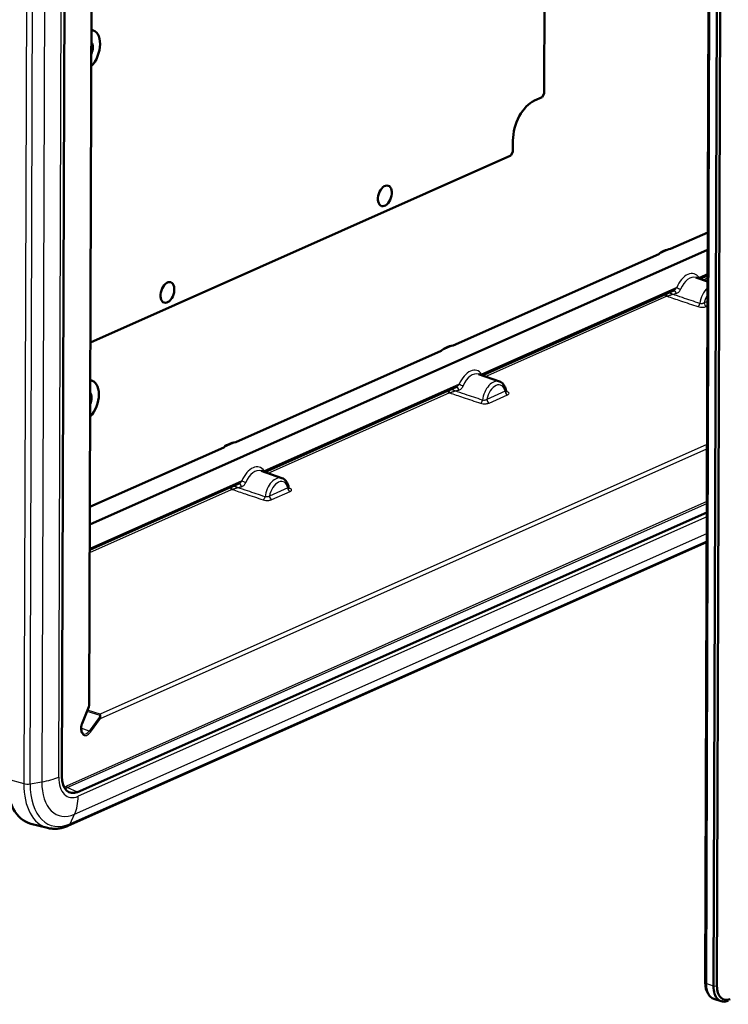
# Model space of a CAD drawing. Units: millimetres. Extents: x 1 to 1188, y 1 to 840.
# Drawn here: x 994 to 1052, y 561 to 642 of the extents above; entities that cross this region are included whole.
import ezdxf

# ---------------------------------------------------------------- set-up
doc = ezdxf.new("R2010")
doc.units = ezdxf.units.MM
doc.layers.add('Sichtbar (ISO)', color=7, linetype='Continuous', lineweight=50)
doc.layers.add('Sichtbar schmal (ISO)', color=1, linetype='Continuous', lineweight=25)

msp = doc.modelspace()

# ---------------------------------------------------------------- linework, layer by layer
at = {"layer": 'Sichtbar (ISO)'}
for p, q in [((1036.78849477, 635.6894112), (1036.92004225, 675.41024582)), ((997.31913199, 579.76688927), (997.58457553, 659.91771837)), ((999.55667098, 585.67217332), (999.79463967, 657.52695716)), ((1049.95285551, 562.89012337), (1050.21788083, 642.91466974)), ((1050.02452104, 562.80462113), (1050.28954636, 642.82916751)), ((1050.89963423, 642.63099245), (1050.63460891, 562.60644607)), ((1050.91650118, 562.61443585), (1051.1815265, 642.63898223)), ((999.86692429, 640.85803345), (999.73957761, 640.90093723)), ((1035.97916445, 635.09854172), (1036.62601593, 635.38620945)), ((1036.78849477, 635.6894112), (1036.62601593, 635.38620945)), ((1034.22132909, 630.89882356), (1034.22439297, 631.82396282)), ((999.65477734, 615.29544565), (1034.05885025, 630.59562181)), ((1034.22132909, 630.89882356), (1034.05885025, 630.59562181)), ((1050.15626057, 624.30839792), (1047.11880005, 622.95757875)), ((1050.15152814, 622.87943826), (999.60544855, 600.40059037)), ((1046.14852282, 622.52607715), (1029.33038418, 615.04671607)), ((1046.45706137, 622.75011113), (1046.58147052, 622.80543835)), ((1049.50648504, 620.50855198), (1050.14461609, 620.79234157)), ((1050.14291068, 620.27739225), (1049.19110709, 620.60963801)), ((1031.71806917, 612.5976893), (1047.38304144, 619.56421434)), ((1028.36010695, 614.61521447), (1011.54196831, 607.13585339)), ((1028.6686455, 614.83924845), (1028.79305465, 614.89457567)), ((1033.11274728, 612.10184664), (1031.40269122, 612.69877533)), ((999.77194412, 612.17871626), (999.64459744, 612.22162003)), ((1013.9296533, 604.68682663), (1029.59462557, 611.65335166)), ((1010.57169108, 606.70435179), (999.61018098, 601.82955003)), ((1010.88022963, 606.92838577), (1011.00463878, 606.983713)), ((1015.32433141, 604.19098396), (1013.61427535, 604.78791265)), ((999.5985365, 598.31349367), (1011.8062097, 603.74248898)), ((1050.0803456, 601.38582998), (998.60494263, 578.49369348)), ((997.87039732, 575.74198416), (1050.0723025, 598.95721066)), ((998.98160965, 584.09129696), (999.51389335, 585.46756097)), ((996.15270027, 575.5550537), (994.79179249, 575.90075605)), ((1050.65810482, 561.56072035), (1051.26819269, 561.36254529))]:
    msp.add_line(p, q, dxfattribs=at)
for centre, major_axis, ratio, start_param, end_param in [((999.32800728, 639.220645), (0.532557, 1.63949271), 0.5975463297, 4.008034238, 6.4031139854), ((999.32800728, 639.220645), (-0.24903951, -0.7666756), 0.5975463297, 1.3875037176, 2.7404591986), ((1035.97089198, 632.60066571), (0.83413837, 2.56792001), 0.5975463297, 0.4931851313, 2.0639814581), ((1047.60101624, 622.39064324), (-1.50002198, -0.00578485), 0.3743842852, 5.5783062065, 6.0293330183), ((1047.72542539, 622.44597047), (-1.50002198, -0.00578485), 0.3743842852, 5.1272793947, 5.5783062065), ((1029.81260037, 614.47978056), (-1.50002198, -0.00578485), 0.3743842852, 5.5783062065, 6.0293330183), ((1029.93700952, 614.53510779), (-1.50002198, -0.00578485), 0.3743842852, 5.1272793947, 5.5783062065), ((999.23302711, 610.5413278), (0.532557, 1.63949271), 0.5975463297, 4.008034238, 6.4031139854), ((999.23302711, 610.5413278), (-0.24903951, -0.7666756), 0.5975463297, 1.3875037176, 2.7404591986), ((1012.14859365, 606.62424511), (-1.50002198, -0.00578485), 0.3743842852, 5.1272793947, 5.5783062065), ((1012.0241845, 606.56891788), (-1.50002198, -0.00578485), 0.3743842852, 5.5783062065, 6.0293330183), ((998.61462717, 580.34808926), (-0.62209978, -1.90608135), 0.5961813898, 5.208531692, 6.776588963), ((996.36758961, 581.16736761), (-1.69917075, -5.23094817), 0.5975463297, 5.2055741117, 6.3222507843), ((1051.08484561, 563.3935419), (-0.54064524, -1.6643926), 0.5975463297, 5.2055741117, 5.8654179994), ((1051.23736758, 563.34399813), (-0.57926276, -1.78327779), 0.5975463297, 5.2055741117, 6.2831853072), ((1051.84745545, 563.14582307), (-0.57926276, -1.78327779), 0.5975463297, 5.2055741117, 6.7763704385), ((1051.99997742, 563.09627931), (-0.51747473, -1.59306149), 0.5975463297, 5.2055741117, 6.7763704385)]:
    msp.add_ellipse(centre, major_axis=major_axis, ratio=ratio, start_param=start_param, end_param=end_param, dxfattribs=at)
for centre in [(1023.74585847, 627.30251643), (1005.9574426, 619.39165375)]:
    msp.add_ellipse(centre, major_axis=(-0.27032262, -0.8321963), ratio=0.5975463297, dxfattribs=at)
for points in [[(1049.49614967, 620.5031569), (1049.49978084, 620.50531974), (1049.50326922, 620.50712184), (1049.50648504, 620.50855198)], [(1031.7077338, 612.59229422), (1031.71136497, 612.59445706), (1031.71485335, 612.59625917), (1031.71806917, 612.5976893)], [(1013.91931793, 604.68143154), (1013.9229491, 604.68359438), (1013.92643748, 604.68539649), (1013.9296533, 604.68682663)]]:
    msp.add_open_spline(points, degree=3, dxfattribs=at)
for points, knots in [([(1033.65850647, 611.33984087), (1033.64738654, 611.40873685), (1033.63167941, 611.47558348), (1033.59048127, 611.60374319), (1033.5649867, 611.66507317), (1033.50339316, 611.78043617), (1033.46726471, 611.83449024), (1033.38377904, 611.93257695), (1033.33636111, 611.9765913), (1033.23125997, 612.05065786), (1033.17356919, 612.08061555), (1033.11274728, 612.10184664)], [3.35795169556, 3.35795169556, 3.35795169556, 3.35795169556, 3.52760046579, 3.52760046579, 3.69724923601, 3.69724923601, 3.86689800624, 3.86689800624, 4.03654677646, 4.03654677646, 4.20619554669, 4.20619554669, 4.20619554669, 4.20619554669]), ([(1033.65850647, 611.33984087), (1033.66202359, 611.31804977), (1033.66958052, 611.29951607), (1033.68408871, 611.27389818), (1033.6908058, 611.26644853), (1033.69722692, 611.26001984), (1033.69856954, 611.25900965), (1033.69857887, 611.259015)], [0.079536067052, 0.079536067052, 0.079536067052, 0.079536067052, 0.095122034435, 0.095122034435, 0.110708001818, 0.110708001818, 0.121200879939, 0.121200879939, 0.121200879939, 0.121200879939]), ([(1015.8700906, 603.42897819), (1015.85897067, 603.49787417), (1015.84326355, 603.5647208), (1015.8020654, 603.69288051), (1015.77657083, 603.75421049), (1015.71497729, 603.86957349), (1015.67884885, 603.92362756), (1015.59536317, 604.02171428), (1015.54794524, 604.06572862), (1015.4428441, 604.13979518), (1015.38515332, 604.16975288), (1015.32433141, 604.19098396)], [3.35795169556, 3.35795169556, 3.35795169556, 3.35795169556, 3.52760046579, 3.52760046579, 3.69724923601, 3.69724923601, 3.86689800624, 3.86689800624, 4.03654677646, 4.03654677646, 4.20619554669, 4.20619554669, 4.20619554669, 4.20619554669]), ([(1015.8700906, 603.42897819), (1015.87360772, 603.40718709), (1015.88116465, 603.3886534), (1015.89567285, 603.36303551), (1015.90238994, 603.35558585), (1015.90881105, 603.34915717), (1015.91015367, 603.34814698), (1015.910163, 603.34815233)], [0.079536067052, 0.079536067052, 0.079536067052, 0.079536067052, 0.095122034435, 0.095122034435, 0.110708001818, 0.110708001818, 0.121200879939, 0.121200879939, 0.121200879939, 0.121200879939]), ([(999.51389335, 585.46756097), (999.51918722, 585.48124869), (999.52405625, 585.49505458), (999.53287002, 585.52273095), (999.53681484, 585.53660101), (999.54370694, 585.56425056), (999.54665453, 585.57802953), (999.55147484, 585.60537301), (999.5533483, 585.6189369), (999.55592383, 585.64577492), (999.55662751, 585.65904849), (999.55667098, 585.67217332)], [-1.50801821436, -1.50801821436, -1.50801821436, -1.50801821436, -1.36757914012, -1.36757914012, -1.22714006587, -1.22714006587, -1.08670099163, -1.08670099163, -0.94626191738, -0.94626191738, -0.80582284314, -0.80582284314, -0.80582284314, -0.80582284314]), ([(999.0896802, 583.25511524), (999.05863897, 583.26749174), (999.02945157, 583.28863717), (998.97574007, 583.35378989), (998.95175067, 583.39797644), (998.91793364, 583.50209503), (998.90715133, 583.56025656), (998.89925004, 583.68719405), (998.90215978, 583.75596186), (998.92219842, 583.89730777), (998.93947554, 583.96989747), (998.96892161, 584.05737526), (998.97508683, 584.07443166), (998.98160965, 584.09129696)], [5.2446395888, 5.2446395888, 5.2446395888, 5.2446395888, 5.5693484892, 5.5693484892, 5.8940573895, 5.8940573895, 6.1922015165, 6.1922015165, 6.491471297, 6.491471297, 6.794141868, 6.794141868, 6.8681840906, 6.8681840906, 6.8681840906, 6.8681840906]), ([(996.15270027, 575.5550537), (996.2633759, 575.52693951), (996.37629745, 575.50720961), (996.60463045, 575.48456233), (996.72003396, 575.48163898), (996.95155484, 575.49209129), (997.06767032, 575.50545908), (997.29924104, 575.54764815), (997.41469887, 575.57646355), (997.64396282, 575.6485898), (997.757773, 575.69189788), (997.87039732, 575.74198416)], [1.11667667256, 1.11667667256, 1.11667667256, 1.11667667256, 1.20750060341, 1.20750060341, 1.29832453426, 1.29832453426, 1.3891484651, 1.3891484651, 1.47997239595, 1.47997239595, 1.57079632679, 1.57079632679, 1.57079632679, 1.57079632679])]:
    msp.add_open_spline(points, degree=3, knots=knots, dxfattribs=at)
at = {"layer": 'Sichtbar schmal (ISO)'}
for p, q in [((997.05852753, 579.71404165), (997.32355286, 659.73858802)), ((994.46888945, 659.20259745), (994.20386413, 579.17805108)), ((994.71578466, 579.15512856), (994.98080998, 659.17967493)), ((995.94426544, 659.34513077), (995.67924012, 579.3205844)), ((999.73573136, 657.59806579), (999.49688695, 585.47886117)), ((1047.11880005, 622.95757875), (1046.14852282, 622.52607715)), ((1050.14503695, 620.91941944), (1049.44636685, 620.60870693)), ((1049.76472025, 620.40940706), (1050.14390636, 620.57803867)), ((1047.62129023, 619.79705903), (1031.65795098, 612.69784426)), ((1031.97630438, 612.49854438), (1046.78503203, 619.08428039)), ((1050.13755017, 618.65878162), (1049.87863433, 618.54363659)), ((1050.0651936, 618.25153812), (1050.1363062, 618.2831633)), ((1029.33038418, 615.04671607), (1028.36010695, 614.61521447)), ((1029.83287436, 611.88619635), (1013.86953511, 604.78698158)), ((1014.18788851, 604.5876817), (1028.99661617, 611.17341771)), ((1033.59069292, 611.30006477), (1032.09021846, 610.63277391)), ((1032.27677773, 610.34067544), (1033.77725218, 611.0079663)), ((1011.54196831, 607.13585339), (1010.57169108, 606.70435179)), ((1050.09879002, 606.95513256), (1000.454463, 584.87731199)), ((1000.47427807, 584.51105905), (1050.09754605, 606.57951425)), ((1012.04445849, 603.97533367), (999.59895736, 598.44057155)), ((999.59782678, 598.09919078), (1011.2082003, 603.26255503)), ((1015.80227705, 603.3892021), (1014.30180259, 602.72191123)), ((1014.48836186, 602.42981276), (1015.98883631, 603.09710362)), ((1050.08327013, 602.26889332), (997.69133427, 578.9691564)), ((997.76329809, 578.85329383), (1050.0827797, 602.12080891)), ((1050.07911023, 601.01280947), (998.6478553, 578.14030648)), ((1050.07258797, 599.043409), (998.0121552, 575.89109809)), ((998.35687348, 576.66922079), (1050.0746603, 599.66915022)), ((999.49688695, 585.47886117), (998.96460325, 584.10259716)), ((999.37152805, 585.09946357), (1000.43412634, 584.77794975)), ((1000.454463, 584.87731199), (999.40806192, 585.19392496)), ((1000.36659328, 584.59569561), (999.56615084, 583.48495949)), ((999.67383563, 583.40032293), (1000.47427807, 584.51105905)), ((999.56615084, 583.48495949), (998.90244031, 583.72269361)), ((992.80990644, 579.58519507), (994.20386413, 579.17805108)), ((994.71578466, 579.15512856), (995.67924012, 579.3205844)), ((998.60494263, 578.49369348), (997.76329809, 578.85329383)), ((998.0121552, 575.89109809), (998.35687348, 576.66922079)), ((1050.02472689, 562.86677736), (1049.95285551, 562.89012337)), ((1050.63460891, 562.60644607), (1050.02452104, 562.80462113)), ((1050.63460891, 562.60644607), (1050.91650118, 562.61443585))]:
    msp.add_line(p, q, dxfattribs=at)
for centre, major_axis, ratio, start_param, end_param in [((1048.53067826, 619.25165461), (0.53930886, 1.66027852), 0.5975463297, 5.8353935737, 7.7173473033), ((1048.71800338, 619.19080572), (0.46208559, 1.42254436), 0.5975463297, 6.2701770048, 7.7173473033), ((1049.63701931, 620.54677723), (-0.20916538, -0.13693007), 0.722777867, 5.2387215619, 5.6161753241), ((1046.78748795, 619.22238165), (0.0609523, -0.13705772), 0.706279286, 4.2243336655, 5.6997669556), ((1046.81685609, 619.22882134), (0.01389163, -0.14935536), 0.2520300456, 4.2321302362, 5.8683980207), ((1047.44722239, 619.32160278), (-0.07501333, 0.23848061), 0.5710643157, 4.5012465431, 6.251943243), ((1047.81194269, 619.73512932), (0.23064785, -0.09644465), 0.1092175338, 3.7865225791, 5.3398656134), ((1050.44053021, 618.63127672), (-0.44990525, -1.38504682), 0.5975463297, 3.9628364242, 5.0048083934), ((1050.62785532, 618.57042784), (0.37268198, 1.14731266), 0.5975463297, 1.1742836815, 1.7854390515), ((1049.36337946, 618.46400961), (-0.07974863, -0.23693914), 0.5807006453, 0.4995490512, 1.8693308092), ((1050.06928679, 618.48170688), (-0.10158716, 0.22842953), 0.706279286, 1.0048312678, 2.558174302), ((1030.74226239, 611.34079193), (0.53930886, 1.66027852), 0.5975463297, 5.8353935737, 7.7173473033), ((1030.92958751, 611.27994304), (0.46208559, 1.42254436), 0.5975463297, 6.2701770048, 7.7173473033), ((1031.84860344, 612.63591455), (-0.20916538, -0.13693007), 0.722777867, 5.2387215619, 5.6161753241), ((1030.02352682, 611.82426664), (0.23064785, -0.09644465), 0.1092175338, 3.7865225791, 5.3398656134), ((1032.65211434, 610.72041404), (0.44990525, 1.38504682), 0.5975463297, 6.2701770048, 8.146401047), ((1032.83943945, 610.65956516), (0.37268198, 1.14731266), 0.5975463297, 5.4841165183, 8.0686243587), ((1028.99907208, 611.31151897), (0.0609523, -0.13705772), 0.706279286, 4.2243336655, 5.6997669556), ((1029.02844022, 611.31795866), (0.01389163, -0.14935536), 0.2520300456, 4.2321302362, 5.8683980207), ((1029.65880652, 611.4107401), (-0.07501333, 0.23848061), 0.5710643157, 4.5012465431, 6.251943243), ((1033.78134538, 611.23813507), (-0.10158716, 0.22842953), 0.706279286, 1.0048312678, 2.558174302), ((1033.7380048, 611.51509442), (-0.08378522, -0.23554201), 0.6008394871, 0.2051796706, 0.5096448997), ((1031.57496359, 610.55314693), (-0.07974863, -0.23693914), 0.5807006453, 0.4995490512, 1.8693308092), ((1032.28087092, 610.57084421), (-0.10158716, 0.22842953), 0.706279286, 1.0048312678, 2.558174302), ((1012.95384652, 603.42992925), (0.53930886, 1.66027852), 0.5975463297, 5.8353935737, 7.7173473033), ((1013.14117164, 603.36908037), (0.46208559, 1.42254436), 0.5975463297, 6.2701770048, 7.7173473033), ((1014.06018757, 604.72505187), (-0.20916538, -0.13693007), 0.722777867, 5.2387215619, 5.6161753241), ((1012.23511095, 603.91340396), (0.23064785, -0.09644465), 0.1092175338, 3.7865225791, 5.3398656134), ((1014.86369847, 602.80955136), (0.44990525, 1.38504682), 0.5975463297, 6.2701770048, 8.146401047), ((1015.05102358, 602.74870248), (0.37268198, 1.14731266), 0.5975463297, 5.4841165183, 8.0686243587), ((1011.21065621, 603.40065629), (0.0609523, -0.13705772), 0.706279286, 4.2243336655, 5.6997669556), ((1011.24002435, 603.40709599), (0.01389163, -0.14935536), 0.2520300456, 4.2321302362, 5.8683980207), ((1011.87039065, 603.49987742), (-0.07501333, 0.23848061), 0.5710643157, 4.5012465431, 6.251943243), ((1015.99292951, 603.32727239), (-0.10158716, 0.22842953), 0.706279286, 1.0048312678, 2.558174302), ((1015.94958893, 603.60423174), (-0.08378522, -0.23554201), 0.6008394871, 0.2051796706, 0.5096448997), ((1013.78654772, 602.64228425), (-0.07974863, -0.23693914), 0.5807006453, 0.4995490512, 1.8693308092), ((1014.49245505, 602.65998153), (-0.10158716, 0.22842953), 0.706279286, 1.0048312678, 2.558174302), ((999.30619087, 585.52762047), (0.20281996, 0.26198006), 0.5610596313, 4.9506121667, 5.652807538), ((999.42062597, 585.50363305), (0.09326738, -0.03607208), 0.073515955, 0, 0.6424610801), ((1000.24299314, 584.62875816), (0.17099989, 0.1912468), 0.4567725912, 4.939391823, 5.9070917087), ((1000.39801708, 584.53583093), (0.08112875, -0.05846474), 0.3792109725, 0.702043691, 2.2204801402), ((1000.4503698, 584.64714322), (-0.01933575, -0.25525339), 0.1180061966, 3.5976642537, 4.1833074024), ((1000.46555014, 584.71808507), (0.09917722, 0.01280155), 0.6522162488, 1.0343969668, 1.8080318055), ((1000.4503698, 584.64714322), (-0.04381186, 0.25302972), 0.3556527725, 5.2035639054, 5.789207054), ((1000.27441695, 584.56889348), (0.18024437, 0.28155774), 0.6063029994, 4.8899455223, 5.857645408), ((999.39193678, 583.88715786), (-0.24557542, -0.7560113), 0.5975463297, 4.6205753283, 7.361369222), ((998.88834226, 584.12736904), (0.09326738, -0.03607208), 0.073515955, 0, 0.6424610801), ((999.31966698, 583.91063328), (-0.21472375, -0.6610335), 0.5975463297, 6.2441198301, 7.361369222), ((999.59757465, 583.42509481), (0.08112875, -0.05846474), 0.3792109725, 0.702043691, 2.2204801402), ((994.00808818, 580.70491695), (-3.99997806, 0.01324713), 0.3796155346, 2.0030649694, 2.4393972824), ((998.65541913, 580.42421113), (-0.76268497, -2.34794859), 0.5975463297, 5.2055741117, 6.7763704385), ((997.70221943, 580.73383933), (-1.67083541, -5.14371696), 0.5975463297, 5.2055741117, 6.3222507843), ((994.50689067, 579.32817013), (0.49999726, -0.00165589), 0.3796155346, 4.0625534867, 5.144657623), ((998.02784309, 580.62806688), (-1.58185891, -4.86980013), 0.5975463297, 5.2055741117, 6.7763704385), ((998.36961672, 580.51704843), (-1.28493995, -3.9557262), 0.5975463297, 5.2055741117, 6.7763704385), ((997.70053459, 580.73083239), (-0.59099479, -1.81077728), 0.5961813898, 0.3342532388, 0.4934036559), ((997.77679557, 580.70606051), (-0.63007075, -1.90295252), 0.5971555998, 0.3418226224, 0.4958764116), ((997.76759525, 578.94438451), (-0.04063486, 0.09137181), 0.706279286, 1.0048312678, 2.523267717), ((995.59741594, 579.13118178), (1.62539454, -3.65487245), 0.706279286, 0.5684989548, 1.0048312678), ((997.667223, 576.19884322), (0.20317432, -0.45685906), 0.706279286, 0, 0.5684989548)]:
    msp.add_ellipse(centre, major_axis=major_axis, ratio=ratio, start_param=start_param, end_param=end_param, dxfattribs=at)
for points, knots in [([(1049.50648119, 620.508555), (1049.51148823, 620.51078395), (1049.51543816, 620.5137492), (1049.52513396, 620.52636526), (1049.52425666, 620.53928854), (1049.50380169, 620.571242), (1049.47969608, 620.5907694), (1049.44636685, 620.60870693)], [-0.11142362217, -0.11142362217, -0.11142362217, -0.11142362217, -0.09476064444, -0.09476064444, -0.05265880513, -0.05265880513, 0, 0, 0, 0]), ([(1046.78503203, 619.08428039), (1046.78808363, 619.08563749), (1046.79168278, 619.08680324), (1046.80135459, 619.08915233), (1046.80777318, 619.0901037), (1046.81440017, 619.09072008)], [0, 0, 0, 0, 0.0028305685206, 0.0028305685206, 0.0069571302141, 0.0069571302141, 0.0069571302141, 0.0069571302141]), ([(1046.81440017, 619.09072008), (1046.81996669, 619.09214754), (1046.82544579, 619.09359744), (1046.83938007, 619.09735916), (1046.8475865, 619.09964815), (1046.86573705, 619.10480056), (1046.87553965, 619.10765298), (1046.89735621, 619.11409088), (1046.90910927, 619.11762846), (1046.93511472, 619.12554704), (1046.94913957, 619.12988824), (1046.98036306, 619.13965491), (1046.99724825, 619.14501505), (1047.034917, 619.15710076), (1047.05534857, 619.16375401), (1047.10097528, 619.17880057), (1047.12575843, 619.18711744), (1047.17130202, 619.20267726), (1047.19220647, 619.20994228), (1047.23358984, 619.22460423), (1047.25398363, 619.2319848), (1047.27356041, 619.23924971)], [-0.08236853424, -0.08236853424, -0.08236853424, -0.08236853424, -0.080454904214, -0.080454904214, -0.077393096173, -0.077393096173, -0.07341274572, -0.07341274572, -0.06823829013, -0.06823829013, -0.061511497863, -0.061511497863, -0.052766667917, -0.052766667917, -0.041398388986, -0.041398388986, -0.026619626377, -0.026619626377, -0.013307583331, -0.013307583331, 0.000636458133, 0.000636458133, 0.000636458133, 0.000636458133]), ([(1046.81440017, 619.09072008), (1047.18589539, 618.96558908), (1047.5574154, 618.84046943), (1048.40569321, 618.55483498), (1048.8824676, 618.39432777), (1049.35928626, 618.23384084)], [-0.65975769196, -0.65975769196, -0.65975769196, -0.65975769196, -0.37078382461, -0.37078382461, 0, 0, 0, 0]), ([(1047.27356041, 619.23924971), (1047.25351576, 619.24869962), (1047.23257304, 619.25811283), (1047.18994343, 619.27627571), (1047.16834996, 619.28502951), (1047.12117633, 619.30305581), (1047.09543312, 619.31228084), (1047.04791829, 619.32790395), (1047.02660241, 619.334466), (1046.98724884, 619.34549938), (1046.96959077, 619.35010615), (1046.9424557, 619.35645707), (1046.93360772, 619.35842436), (1046.92453153, 619.3603062)], [-0.000636458133, -0.000636458133, -0.000636458133, -0.000636458133, 0.013307583331, 0.013307583331, 0.026619626377, 0.026619626377, 0.041398388986, 0.041398388986, 0.052766667917, 0.052766667917, 0.061511497863, 0.061511497863, 0.065618129358, 0.065618129358, 0.065618129358, 0.065618129358]), ([(1049.51833999, 618.48943639), (1049.04135096, 618.64867917), (1048.56440283, 618.80796288), (1047.8161702, 619.05792778), (1047.54485906, 619.1485826), (1047.27356041, 619.23924971)], [0, 0, 0, 0, 0.37078382461, 0.37078382461, 0.58173089586, 0.58173089586, 0.58173089586, 0.58173089586]), ([(1047.62129023, 619.79705903), (1047.59768619, 619.76351143), (1047.57286575, 619.73070719), (1047.50571245, 619.6517852), (1047.46167335, 619.60972952), (1047.40574958, 619.57530922), (1047.3943762, 619.56926029), (1047.38303965, 619.56421732)], [-0.1210768671, -0.1210768671, -0.1210768671, -0.1210768671, -0.08402503972, -0.08402503972, -0.02474211592, -0.02474211592, -0.0096513088, -0.0096513088, -0.0096513088, -0.0096513088]), ([(1047.59610679, 619.31350881), (1047.62778239, 619.32093243), (1047.6585214, 619.33283995), (1047.75745917, 619.38667647), (1047.81742369, 619.44755409), (1047.89392218, 619.56198558), (1047.91854031, 619.60959114), (1047.93883, 619.65811405)], [0, 0, 0, 0, 0.02474211592, 0.02474211592, 0.08402503972, 0.08402503972, 0.1210768671, 0.1210768671, 0.1210768671, 0.1210768671]), ([(1049.87863433, 618.54363659), (1049.86093548, 618.52956055), (1049.84072115, 618.51732232), (1049.797115, 618.49722916), (1049.77383023, 618.48926844), (1049.73446624, 618.47965988), (1049.71896608, 618.4767629), (1049.70335073, 618.47466787), (1049.6785574, 618.47134148), (1049.65346771, 618.4700419), (1049.58845048, 618.47178432), (1049.54996699, 618.47837408), (1049.51833999, 618.48943639)], [-0.15746594288, -0.15746594288, -0.15746594288, -0.15746594288, -0.1269753584, -0.1269753584, -0.09728773565, -0.09728773565, -0.07873297144, -0.07873297144, -0.07873297144, -0.04927256257, -0.04927256257, 0, 0, 0, 0]), ([(1049.35928626, 618.23384084), (1049.42264954, 618.21251412), (1049.49935301, 618.19736251), (1049.62826429, 618.18587521), (1049.67786371, 618.1843856), (1049.72666853, 618.18572645), (1049.7574068, 618.18657094), (1049.78783409, 618.18853258), (1049.86482154, 618.19641326), (1049.91007504, 618.20400813), (1049.99394174, 618.22420014), (1050.03232213, 618.23691952), (1050.0651936, 618.25153812)], [0, 0, 0, 0, 0.04927256257, 0.04927256257, 0.07873297144, 0.07873297144, 0.07873297144, 0.09728773565, 0.09728773565, 0.1269753584, 0.1269753584, 0.15746594288, 0.15746594288, 0.15746594288, 0.15746594288]), ([(1031.71806532, 612.59769232), (1031.72307236, 612.59992128), (1031.72702229, 612.60288652), (1031.73671809, 612.61550258), (1031.73584079, 612.62842587), (1031.71538582, 612.66037933), (1031.69128021, 612.67990672), (1031.65795098, 612.69784426)], [-0.11142361966, -0.11142361966, -0.11142361966, -0.11142361966, -0.09476064138, -0.09476064138, -0.05265880207, -0.05265880207, 0, 0, 0, 0]), ([(1029.83287436, 611.88619635), (1029.80927032, 611.85264875), (1029.78444988, 611.81984452), (1029.71729658, 611.74092253), (1029.67325748, 611.69886684), (1029.61733371, 611.66444655), (1029.60596033, 611.65839761), (1029.59462378, 611.65335464)], [-0.1210768671, -0.1210768671, -0.1210768671, -0.1210768671, -0.08402503972, -0.08402503972, -0.02474211592, -0.02474211592, -0.0096513088, -0.0096513088, -0.0096513088, -0.0096513088]), ([(1028.99661617, 611.17341771), (1028.99966776, 611.17477482), (1029.00326691, 611.17594056), (1029.01293872, 611.17828965), (1029.01935731, 611.17924102), (1029.0259843, 611.1798574)], [0, 0, 0, 0, 0.0028305685206, 0.0028305685206, 0.0069571302141, 0.0069571302141, 0.0069571302141, 0.0069571302141]), ([(1029.0259843, 611.1798574), (1029.03155082, 611.18128486), (1029.03702992, 611.18273477), (1029.0509642, 611.18649648), (1029.05917063, 611.18878547), (1029.07732118, 611.19393788), (1029.08712378, 611.1967903), (1029.10894034, 611.2032282), (1029.1206934, 611.20676578), (1029.14669885, 611.21468437), (1029.16072371, 611.21902556), (1029.1919472, 611.22879224), (1029.20883238, 611.23415237), (1029.24650113, 611.24623808), (1029.2669327, 611.25289133), (1029.31255941, 611.2679379), (1029.33734256, 611.27625476), (1029.38288615, 611.29181458), (1029.4037906, 611.2990796), (1029.44517397, 611.31374155), (1029.46556776, 611.32112212), (1029.48514454, 611.32838704)], [-0.082368534239, -0.082368534239, -0.082368534239, -0.082368534239, -0.080454904214, -0.080454904214, -0.077393096172, -0.077393096172, -0.073412745719, -0.073412745719, -0.068238290129, -0.068238290129, -0.061511497863, -0.061511497863, -0.052766667916, -0.052766667916, -0.041398388986, -0.041398388986, -0.026619626376, -0.026619626376, -0.013307583331, -0.013307583331, 0.000636458142, 0.000636458142, 0.000636458142, 0.000636458142]), ([(1029.0259843, 611.1798574), (1029.39747952, 611.05472641), (1029.76899953, 610.92960676), (1030.61727734, 610.6439723), (1031.09405173, 610.48346509), (1031.57087039, 610.32297816)], [-0.65975769196, -0.65975769196, -0.65975769196, -0.65975769196, -0.37078382461, -0.37078382461, 0, 0, 0, 0]), ([(1029.48514454, 611.32838704), (1029.46509989, 611.33783694), (1029.44415717, 611.34725015), (1029.40152756, 611.36541304), (1029.37993409, 611.37416683), (1029.33276046, 611.39219313), (1029.30701725, 611.40141816), (1029.25950242, 611.41704127), (1029.23818654, 611.42360332), (1029.19883297, 611.4346367), (1029.1811749, 611.43924347), (1029.15403983, 611.4455944), (1029.14519185, 611.44756169), (1029.13611566, 611.44944352)], [-0.000636458142, -0.000636458142, -0.000636458142, -0.000636458142, 0.013307583331, 0.013307583331, 0.026619626376, 0.026619626376, 0.041398388986, 0.041398388986, 0.052766667916, 0.052766667916, 0.061511497863, 0.061511497863, 0.065618129357, 0.065618129357, 0.065618129357, 0.065618129357]), ([(1031.72992412, 610.57857371), (1031.25293509, 610.73781649), (1030.77598696, 610.8971002), (1030.02775433, 611.14706511), (1029.75644319, 611.23771993), (1029.48514454, 611.32838704)], [0, 0, 0, 0, 0.37078382461, 0.37078382461, 0.58173089586, 0.58173089586, 0.58173089586, 0.58173089586]), ([(1029.80769092, 611.40264613), (1029.83936652, 611.41006975), (1029.87010553, 611.42197728), (1029.9690433, 611.47581379), (1030.02900782, 611.53669141), (1030.10550631, 611.6511229), (1030.13012444, 611.69872847), (1030.15041414, 611.74725138)], [0, 0, 0, 0, 0.02474211592, 0.02474211592, 0.08402503972, 0.08402503972, 0.1210768671, 0.1210768671, 0.1210768671, 0.1210768671]), ([(1033.65848356, 611.33984162), (1033.65948068, 611.33363048), (1033.65781556, 611.32777334), (1033.64772525, 611.31558726), (1033.63726182, 611.30976553), (1033.61354432, 611.30309385), (1033.60281981, 611.30119639), (1033.59069292, 611.30006477)], [-0.079536067052, -0.079536067052, -0.079536067052, -0.079536067052, -0.054444582438, -0.054444582438, -0.020940224015, -0.020940224015, 0, 0, 0, 0]), ([(1033.77725218, 611.0079663), (1033.79982754, 611.01800601), (1033.81981926, 611.02893978), (1033.86393192, 611.05920728), (1033.88327166, 611.07964837), (1033.90689584, 611.12853465), (1033.9047803, 611.15752961), (1033.86259591, 611.22308925), (1033.80855493, 611.25837409), (1033.7339116, 611.28492565)], [0, 0, 0, 0, 0.02094022401, 0.02094022401, 0.05444458244, 0.05444458244, 0.09800024839, 0.09800024839, 0.15746590397, 0.15746590397, 0.15746590397, 0.15746590397]), ([(1031.57087039, 610.32297816), (1031.63423367, 610.30165144), (1031.71093714, 610.28649984), (1031.83984842, 610.27501253), (1031.88944784, 610.27352292), (1031.93825266, 610.27486377), (1031.96899093, 610.27570826), (1031.99941822, 610.27766991), (1032.07640568, 610.28555058), (1032.12165917, 610.29314545), (1032.20552587, 610.31333746), (1032.24390626, 610.32605684), (1032.27677773, 610.34067544)], [0, 0, 0, 0, 0.04927256257, 0.04927256257, 0.07873297144, 0.07873297144, 0.07873297144, 0.09728773565, 0.09728773565, 0.1269753584, 0.1269753584, 0.15746594288, 0.15746594288, 0.15746594288, 0.15746594288]), ([(1032.09021846, 610.63277391), (1032.07251961, 610.61869787), (1032.05230528, 610.60645965), (1032.00869913, 610.58636648), (1031.98541436, 610.57840576), (1031.94605038, 610.56879721), (1031.93055021, 610.56590022), (1031.91493486, 610.56380519), (1031.89014153, 610.5604788), (1031.86505184, 610.55917922), (1031.80003461, 610.56092164), (1031.76155112, 610.5675114), (1031.72992412, 610.57857371)], [-0.15746594288, -0.15746594288, -0.15746594288, -0.15746594288, -0.1269753584, -0.1269753584, -0.09728773565, -0.09728773565, -0.07873297144, -0.07873297144, -0.07873297144, -0.04927256257, -0.04927256257, 0, 0, 0, 0]), ([(1013.92964945, 604.68682965), (1013.93465649, 604.6890586), (1013.93860642, 604.69202384), (1013.94830222, 604.7046399), (1013.94742492, 604.71756319), (1013.92696995, 604.74951665), (1013.90286434, 604.76904404), (1013.86953511, 604.78698158)], [-0.11142361966, -0.11142361966, -0.11142361966, -0.11142361966, -0.09476064138, -0.09476064138, -0.05265880207, -0.05265880207, 0, 0, 0, 0]), ([(1012.04445849, 603.97533367), (1012.02085445, 603.94178607), (1011.99603401, 603.90898184), (1011.92888071, 603.83005985), (1011.88484161, 603.78800416), (1011.82891785, 603.75358387), (1011.81754446, 603.74753494), (1011.80620791, 603.74249197)], [-0.1210768671, -0.1210768671, -0.1210768671, -0.1210768671, -0.08402503972, -0.08402503972, -0.02474211592, -0.02474211592, -0.0096513088, -0.0096513088, -0.0096513088, -0.0096513088]), ([(1012.01927505, 603.49178345), (1012.05095065, 603.49920708), (1012.08168966, 603.5111146), (1012.18062743, 603.56495111), (1012.24059195, 603.62582873), (1012.31709044, 603.74026022), (1012.34170857, 603.78786579), (1012.36199827, 603.8363887)], [0, 0, 0, 0, 0.02474211592, 0.02474211592, 0.08402503972, 0.08402503972, 0.1210768671, 0.1210768671, 0.1210768671, 0.1210768671]), ([(1011.2082003, 603.26255503), (1011.21125189, 603.26391214), (1011.21485104, 603.26507788), (1011.22452285, 603.26742697), (1011.23094145, 603.26837835), (1011.23756843, 603.26899472)], [0, 0, 0, 0, 0.0028305685206, 0.0028305685206, 0.0069571302141, 0.0069571302141, 0.0069571302141, 0.0069571302141]), ([(1011.23756843, 603.26899472), (1011.24313495, 603.27042218), (1011.24861405, 603.27187209), (1011.26254833, 603.2756338), (1011.27075476, 603.27792279), (1011.28890531, 603.2830752), (1011.29870791, 603.28592762), (1011.32052447, 603.29236552), (1011.33227753, 603.2959031), (1011.35828298, 603.30382169), (1011.37230784, 603.30816289), (1011.40353133, 603.31792956), (1011.42041651, 603.32328969), (1011.45808526, 603.3353754), (1011.47851683, 603.34202865), (1011.52414354, 603.35707522), (1011.54892669, 603.36539208), (1011.59447028, 603.3809519), (1011.61537474, 603.38821692), (1011.6567581, 603.40287887), (1011.67715189, 603.41025944), (1011.69672867, 603.41752436)], [-0.082368534239, -0.082368534239, -0.082368534239, -0.082368534239, -0.080454904214, -0.080454904214, -0.077393096172, -0.077393096172, -0.073412745719, -0.073412745719, -0.068238290129, -0.068238290129, -0.061511497863, -0.061511497863, -0.052766667916, -0.052766667916, -0.041398388986, -0.041398388986, -0.026619626376, -0.026619626376, -0.013307583331, -0.013307583331, 0.00063645814, 0.00063645814, 0.00063645814, 0.00063645814]), ([(1011.23756843, 603.26899472), (1011.60906366, 603.14386373), (1011.98058366, 603.01874408), (1012.82886147, 602.73310962), (1013.30563586, 602.57260241), (1013.78245452, 602.41211548)], [-0.65975769196, -0.65975769196, -0.65975769196, -0.65975769196, -0.37078382461, -0.37078382461, 0, 0, 0, 0]), ([(1011.69672867, 603.41752436), (1011.67668402, 603.42697426), (1011.6557413, 603.43638747), (1011.6131117, 603.45455036), (1011.59151822, 603.46330415), (1011.54434459, 603.48133045), (1011.51860139, 603.49055549), (1011.47108655, 603.5061786), (1011.44977067, 603.51274064), (1011.4104171, 603.52377403), (1011.39275903, 603.52838079), (1011.36562396, 603.53473172), (1011.35677598, 603.53669901), (1011.34769979, 603.53858084)], [-0.00063645814, -0.00063645814, -0.00063645814, -0.00063645814, 0.013307583331, 0.013307583331, 0.026619626376, 0.026619626376, 0.041398388986, 0.041398388986, 0.052766667916, 0.052766667916, 0.061511497863, 0.061511497863, 0.065618129357, 0.065618129357, 0.065618129357, 0.065618129357]), ([(1013.94150825, 602.66771103), (1013.46451922, 602.82695381), (1012.98757109, 602.98623752), (1012.23933846, 603.23620243), (1011.96802733, 603.32685725), (1011.69672867, 603.41752436)], [0, 0, 0, 0, 0.37078382461, 0.37078382461, 0.58173089586, 0.58173089586, 0.58173089586, 0.58173089586]), ([(1015.87006769, 603.42897894), (1015.87106481, 603.4227678), (1015.86939969, 603.41691066), (1015.85930938, 603.40472459), (1015.84884595, 603.39890285), (1015.82512845, 603.39223117), (1015.81440394, 603.39033371), (1015.80227705, 603.3892021)], [-0.079536067052, -0.079536067052, -0.079536067052, -0.079536067052, -0.054444582438, -0.054444582438, -0.020940224015, -0.020940224015, 0, 0, 0, 0]), ([(1015.98883631, 603.09710362), (1016.01141167, 603.10714333), (1016.0314034, 603.11807711), (1016.07551605, 603.1483446), (1016.09485579, 603.16878569), (1016.11847997, 603.21767197), (1016.11636443, 603.24666693), (1016.07418004, 603.31222657), (1016.02013906, 603.34751141), (1015.94549573, 603.37406297)], [0, 0, 0, 0, 0.02094022401, 0.02094022401, 0.05444458244, 0.05444458244, 0.09800024839, 0.09800024839, 0.15746590397, 0.15746590397, 0.15746590397, 0.15746590397]), ([(1013.78245452, 602.41211548), (1013.8458178, 602.39078876), (1013.92252127, 602.37563716), (1014.05143255, 602.36414985), (1014.10103198, 602.36266024), (1014.14983679, 602.36400109), (1014.18057506, 602.36484558), (1014.21100236, 602.36680723), (1014.28798981, 602.3746879), (1014.3332433, 602.38228278), (1014.41711, 602.40247478), (1014.45549039, 602.41519416), (1014.48836186, 602.42981276)], [0, 0, 0, 0, 0.04927256257, 0.04927256257, 0.07873297144, 0.07873297144, 0.07873297144, 0.09728773565, 0.09728773565, 0.1269753584, 0.1269753584, 0.15746594288, 0.15746594288, 0.15746594288, 0.15746594288]), ([(1014.30180259, 602.72191123), (1014.28410374, 602.70783519), (1014.26388942, 602.69559697), (1014.22028326, 602.6755038), (1014.19699849, 602.66754308), (1014.15763451, 602.65793453), (1014.14213434, 602.65503754), (1014.126519, 602.65294251), (1014.10172566, 602.64961613), (1014.07663597, 602.64831654), (1014.01161875, 602.65005896), (1013.97313525, 602.65664872), (1013.94150825, 602.66771103)], [-0.15746594288, -0.15746594288, -0.15746594288, -0.15746594288, -0.1269753584, -0.1269753584, -0.09728773565, -0.09728773565, -0.07873297144, -0.07873297144, -0.07873297144, -0.04927256257, -0.04927256257, 0, 0, 0, 0])]:
    msp.add_open_spline(points, degree=3, knots=knots, dxfattribs=at)
for points in [[(1047.27356041, 619.23924971), (1047.38072757, 619.26347817), (1047.48847655, 619.28828415), (1047.59610679, 619.31350881)], [(1029.48514454, 611.32838704), (1029.5923117, 611.35261549), (1029.70006068, 611.37742147), (1029.80769092, 611.40264613)], [(1033.7339116, 611.28492565), (1033.71149274, 611.29290032), (1033.68907378, 611.30087494), (1033.66665471, 611.30884951)], [(1011.69672867, 603.41752436), (1011.80389583, 603.44175281), (1011.91164481, 603.46655879), (1012.01927505, 603.49178345)], [(1015.94549573, 603.37406297), (1015.92307687, 603.38203764), (1015.90065791, 603.39001226), (1015.87823884, 603.39798683)]]:
    msp.add_open_spline(points, degree=3, dxfattribs=at)

doc.saveas('drawing.dxf')
